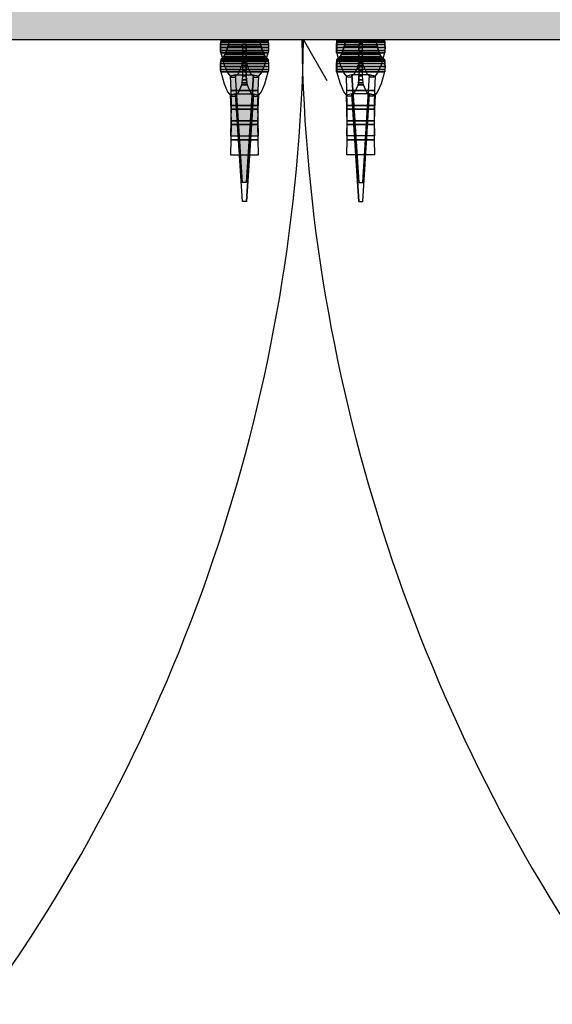
# Model space of a CAD drawing. Units: millimetres. Extents: x -110 to 108, y 185 to 434.
# Drawn here: x -62 to -62, y 321 to 321 of the extents above; entities that cross this region are included whole.
import ezdxf

# ---------------------------------------------------------------- set-up
doc = ezdxf.new("R2010")
doc.units = ezdxf.units.MM
doc.header["$LTSCALE"] = 1000
doc.layers.add('CONTORNO', color=3, linetype='Continuous')

# ---------------------------------------------------------------- blocks, each defined once
blk = doc.blocks.new('VS AB 160')
blk.add_hatch(color=253).paths.add_polyline_path([(71.02726, 279.51641), (71.02726, 279.98041), (72.62726, 279.98041), (72.62726, 279.51641)])
at = {"layer": 'CONTORNO'}
for color in [253, 36]:
    blk.add_hatch(color=color, dxfattribs=at).paths.add_polyline_path([(71.41977, 279.51631), (71.41971, 279.51631), (71.40987, 279.51631), (71.40976, 279.51621), (71.40971, 279.51588), (71.40968, 279.51537), (71.40967, 279.51476), (71.40968, 279.51414), (71.4097, 279.5136), (71.40976, 279.5136), (71.41049, 279.51108), (71.41123, 279.50938), (71.41182, 279.50869), (71.41178, 279.50868), (71.41189, 279.5057), (71.41194, 279.50251), (71.41193, 279.49926), (71.41186, 279.49612), (71.41374, 279.49612), (71.41437, 279.48626), (71.41521, 279.48626), (71.41584, 279.49612), (71.41772, 279.49612), (71.41765, 279.49926), (71.41764, 279.50251), (71.41769, 279.5057), (71.41781, 279.50868), (71.41776, 279.50869), (71.41835, 279.50938), (71.4191, 279.51108), (71.41982, 279.5136), (71.41988, 279.5136), (71.41991, 279.51414), (71.41991, 279.51476), (71.4199, 279.51537), (71.41987, 279.51588), (71.41982, 279.51621)])
at = {"color": 3}
blk.add_line((71.43226, 279.50775), (71.42726, 279.51641), dxfattribs=at)
for centre, start, end in [((71.06675, 279.52252), 324.4239, 359.0289), ((71.78739, 279.52252), 180.9711, 215.5761)]:
    blk.add_arc(centre, 0.36057, start, end)
at = {"layer": 'CONTORNO'}
blk.add_lwpolyline([(71.02726, 279.51641), (72.62726, 279.51641), (72.62726, 279.98041), (71.02726, 279.98041)], close=True, dxfattribs=at)
for points in [[(71.40968, 279.51537, -0.02425), (71.40967, 279.51476, -0.0244), (71.41991, 279.51476, -0.0244), (71.4199, 279.51537, -0.02425)], [(71.40971, 279.51588, -0.02388), (71.40968, 279.51537, -0.02425), (71.4199, 279.51537, -0.02425), (71.41987, 279.51588, -0.02388)], [(71.40976, 279.51621, -0.02335), (71.40971, 279.51588, -0.02388), (71.41987, 279.51588, -0.02388), (71.41982, 279.51621, -0.02335)], [(71.40987, 279.51631, -0.02274), (71.40976, 279.51621, -0.02335), (71.41982, 279.51621, -0.02335), (71.41977, 279.51631, -0.02273)], [(71.41128, 279.51495, -0.00661), (71.41155, 279.516, -0.00351), (71.41803, 279.516, -0.00351), (71.4183, 279.51495, -0.00662)], [(71.41441, 279.51469, 0.02916), (71.41437, 279.51556, 0.02871), (71.41521, 279.51556, 0.02871), (71.41517, 279.51469, 0.02915)], [(71.44445, 279.51537, -0.02425), (71.44447, 279.51476, -0.0244), (71.43422, 279.51476, -0.0244), (71.43423, 279.51537, -0.02425)], [(71.44442, 279.51588, -0.02388), (71.44445, 279.51537, -0.02425), (71.43423, 279.51537, -0.02425), (71.43426, 279.51588, -0.02388)], [(71.44437, 279.51621, -0.02335), (71.44442, 279.51588, -0.02388), (71.43426, 279.51588, -0.02388), (71.43431, 279.51621, -0.02335)], [(71.44426, 279.51631, -0.02274), (71.44437, 279.51621, -0.02335), (71.43431, 279.51621, -0.02335), (71.43436, 279.51631, -0.02273)], [(71.44285, 279.51495, -0.00661), (71.44258, 279.516, -0.00351), (71.43611, 279.516, -0.00351), (71.43583, 279.51495, -0.00662)], [(71.43972, 279.51469, 0.02916), (71.43976, 279.51556, 0.02871), (71.43893, 279.51556, 0.02871), (71.43896, 279.51469, 0.02915)], [(71.40967, 279.51476, -0.0244), (71.40968, 279.51414, -0.0243), (71.41991, 279.51414, -0.0243), (71.41991, 279.51476, -0.0244)], [(71.40968, 279.51414, -0.0243), (71.4097, 279.5136, -0.02398), (71.41988, 279.5136, -0.02398), (71.41991, 279.51414, -0.0243)], [(71.41044, 279.51284, -0.01621), (71.41073, 279.51337, -0.01297), (71.41886, 279.51337, -0.01297), (71.41914, 279.51284, -0.01621)], [(71.41073, 279.51337, -0.01297), (71.41101, 279.51408, -0.00977), (71.41858, 279.51408, -0.00977), (71.41886, 279.51337, -0.01297)], [(71.41101, 279.51408, -0.00977), (71.41128, 279.51495, -0.00661), (71.4183, 279.51495, -0.00662), (71.41858, 279.51408, -0.00977)], [(71.41443, 279.51373, 0.0293), (71.41441, 279.51469, 0.02916), (71.41517, 279.51469, 0.02915), (71.41516, 279.51373, 0.0293)], [(71.41441, 279.51278, 0.02913), (71.41443, 279.51373, 0.0293), (71.41516, 279.51373, 0.0293), (71.41517, 279.51278, 0.02913)], [(71.44447, 279.51476, -0.0244), (71.44446, 279.51414, -0.0243), (71.43423, 279.51414, -0.0243), (71.43422, 279.51476, -0.0244)], [(71.44446, 279.51414, -0.0243), (71.44443, 279.5136, -0.02398), (71.43425, 279.5136, -0.02398), (71.43423, 279.51414, -0.0243)], [(71.44369, 279.51284, -0.01621), (71.44341, 279.51337, -0.01297), (71.43528, 279.51337, -0.01297), (71.435, 279.51284, -0.01621)], [(71.44341, 279.51337, -0.01297), (71.44313, 279.51408, -0.00977), (71.43556, 279.51408, -0.00977), (71.43528, 279.51337, -0.01297)], [(71.44313, 279.51408, -0.00977), (71.44285, 279.51495, -0.00661), (71.43583, 279.51495, -0.00662), (71.43556, 279.51408, -0.00977)], [(71.43971, 279.51373, 0.0293), (71.43972, 279.51469, 0.02916), (71.43896, 279.51469, 0.02915), (71.43898, 279.51373, 0.0293)], [(71.43972, 279.51278, 0.02913), (71.43971, 279.51373, 0.0293), (71.43898, 279.51373, 0.0293), (71.43896, 279.51278, 0.02913)], [(71.40968, 279.51137, -0.02425), (71.40967, 279.51076, -0.0244), (71.41991, 279.51076, -0.0244), (71.4199, 279.51137, -0.02425)], [(71.40971, 279.51188, -0.02388), (71.40968, 279.51137, -0.02425), (71.4199, 279.51137, -0.02425), (71.41987, 279.51188, -0.02388)], [(71.40976, 279.51221, -0.02335), (71.40971, 279.51188, -0.02388), (71.41987, 279.51188, -0.02388), (71.41982, 279.51221, -0.02335)], [(71.40987, 279.51231, -0.02274), (71.40976, 279.51221, -0.02335), (71.41982, 279.51221, -0.02335), (71.41977, 279.51231, -0.02273)], [(71.40987, 279.51231, -0.02274), (71.41016, 279.51249, -0.01946), (71.41942, 279.51249, -0.01947), (71.41971, 279.51231, -0.02274)], [(71.41016, 279.51249, -0.01946), (71.41044, 279.51284, -0.01621), (71.41914, 279.51284, -0.01621), (71.41942, 279.51249, -0.01947)], [(71.41423, 279.51087, 0.02707), (71.41431, 279.51127, 0.02796), (71.41527, 279.51127, 0.02795), (71.41535, 279.51087, 0.02707)], [(71.41431, 279.51127, 0.02796), (71.41437, 279.51193, 0.02867), (71.41521, 279.51193, 0.02867), (71.41527, 279.51127, 0.02795)], [(71.41437, 279.51193, 0.02867), (71.41441, 279.51278, 0.02913), (71.41517, 279.51278, 0.02913), (71.41521, 279.51193, 0.02867)], [(71.41441, 279.51069, 0.02916), (71.41437, 279.51156, 0.02871), (71.41521, 279.51156, 0.02871), (71.41517, 279.51069, 0.02915)], [(71.44445, 279.51137, -0.02425), (71.44447, 279.51076, -0.0244), (71.43422, 279.51076, -0.0244), (71.43423, 279.51137, -0.02425)], [(71.44442, 279.51188, -0.02388), (71.44445, 279.51137, -0.02425), (71.43423, 279.51137, -0.02425), (71.43426, 279.51188, -0.02388)], [(71.44437, 279.51221, -0.02335), (71.44442, 279.51188, -0.02388), (71.43426, 279.51188, -0.02388), (71.43431, 279.51221, -0.02335)], [(71.44426, 279.51231, -0.02274), (71.44437, 279.51221, -0.02335), (71.43431, 279.51221, -0.02335), (71.43436, 279.51231, -0.02273)], [(71.44426, 279.51231, -0.02274), (71.44397, 279.51249, -0.01946), (71.43471, 279.51249, -0.01947), (71.43442, 279.51231, -0.02274)], [(71.44397, 279.51249, -0.01946), (71.44369, 279.51284, -0.01621), (71.435, 279.51284, -0.01621), (71.43471, 279.51249, -0.01947)], [(71.4399, 279.51087, 0.02707), (71.43983, 279.51127, 0.02796), (71.43886, 279.51127, 0.02795), (71.43878, 279.51087, 0.02707)], [(71.43983, 279.51127, 0.02796), (71.43976, 279.51193, 0.02867), (71.43892, 279.51193, 0.02867), (71.43886, 279.51127, 0.02795)], [(71.43976, 279.51193, 0.02867), (71.43972, 279.51278, 0.02913), (71.43896, 279.51278, 0.02913), (71.43892, 279.51193, 0.02867)], [(71.43972, 279.51069, 0.02916), (71.43976, 279.51156, 0.02871), (71.43893, 279.51156, 0.02871), (71.43896, 279.51069, 0.02915)], [(71.40967, 279.51076, -0.0244), (71.40968, 279.51014, -0.0243), (71.41991, 279.51014, -0.0243), (71.41991, 279.51076, -0.0244)], [(71.40968, 279.51014, -0.0243), (71.4097, 279.5096, -0.02398), (71.41988, 279.5096, -0.02398), (71.41991, 279.51014, -0.0243)], [(71.41291, 279.50895, 0.01198), (71.41667, 279.50895, 0.01198), (71.41521, 279.48626, 0.02871), (71.41437, 279.48626, 0.02871)], [(71.41443, 279.50973, 0.0293), (71.41441, 279.51069, 0.02916), (71.41517, 279.51069, 0.02915), (71.41516, 279.50973, 0.0293)], [(71.41441, 279.50878, 0.02913), (71.41443, 279.50973, 0.0293), (71.41516, 279.50973, 0.0293), (71.41517, 279.50878, 0.02913)], [(71.44447, 279.51076, -0.0244), (71.44446, 279.51014, -0.0243), (71.43423, 279.51014, -0.0243), (71.43422, 279.51076, -0.0244)], [(71.44446, 279.51014, -0.0243), (71.44443, 279.5096, -0.02398), (71.43425, 279.5096, -0.02398), (71.43423, 279.51014, -0.0243)], [(71.44122, 279.50895, 0.01198), (71.43746, 279.50895, 0.01198), (71.43893, 279.48626, 0.02871), (71.43976, 279.48626, 0.02871)], [(71.43971, 279.50973, 0.0293), (71.43972, 279.51069, 0.02916), (71.43896, 279.51069, 0.02915), (71.43898, 279.50973, 0.0293)], [(71.43972, 279.50878, 0.02913), (71.43971, 279.50973, 0.0293), (71.43898, 279.50973, 0.0293), (71.43896, 279.50878, 0.02913)], [(71.41423, 279.50687, 0.02707), (71.41431, 279.50727, 0.02796), (71.41527, 279.50727, 0.02795), (71.41535, 279.50687, 0.02707)], [(71.41431, 279.50727, 0.02796), (71.41437, 279.50793, 0.02867), (71.41521, 279.50793, 0.02867), (71.41527, 279.50727, 0.02795)], [(71.41437, 279.50793, 0.02867), (71.41441, 279.50878, 0.02913), (71.41517, 279.50878, 0.02913), (71.41521, 279.50793, 0.02867)], [(71.4399, 279.50687, 0.02707), (71.43983, 279.50727, 0.02796), (71.43886, 279.50727, 0.02795), (71.43878, 279.50687, 0.02707)], [(71.43983, 279.50727, 0.02796), (71.43976, 279.50793, 0.02867), (71.43892, 279.50793, 0.02867), (71.43886, 279.50727, 0.02795)], [(71.43976, 279.50793, 0.02867), (71.43972, 279.50878, 0.02913), (71.43896, 279.50878, 0.02913), (71.43892, 279.50793, 0.02867)], [(71.41189, 279.5057, 0.00029), (71.41194, 279.50251, 0.0009), (71.41764, 279.50251, 0.00089), (71.41769, 279.5057, 0.00029)], [(71.41291, 279.50495, 0.01198), (71.41667, 279.50495, 0.01198), (71.41521, 279.48226, 0.02871), (71.41437, 279.48226, 0.02871)], [(71.44225, 279.5057, 0.00029), (71.44219, 279.50251, 0.0009), (71.43649, 279.50251, 0.00089), (71.43644, 279.5057, 0.00029)], [(71.44122, 279.50495, 0.01198), (71.43746, 279.50495, 0.01198), (71.43893, 279.48226, 0.02871), (71.43976, 279.48226, 0.02871)], [(71.41189, 279.5017, 0.00029), (71.41194, 279.49851, 0.0009), (71.41764, 279.49851, 0.00089), (71.41769, 279.5017, 0.00029)], [(71.41194, 279.50251, 0.0009), (71.41193, 279.49926, 0.0008), (71.41765, 279.49926, 0.0008), (71.41764, 279.50251, 0.00089)], [(71.44225, 279.5017, 0.00029), (71.44219, 279.49851, 0.0009), (71.43649, 279.49851, 0.00089), (71.43644, 279.5017, 0.00029)], [(71.44219, 279.50251, 0.0009), (71.4422, 279.49926, 0.0008), (71.43648, 279.49926, 0.0008), (71.43649, 279.50251, 0.00089)], [(71.41193, 279.49926, 0.0008), (71.41186, 279.49612, 0), (71.41772, 279.49612, 0), (71.41765, 279.49926, 0.0008)], [(71.41194, 279.49851, 0.0009), (71.41193, 279.49526, 0.0008), (71.41765, 279.49526, 0.0008), (71.41764, 279.49851, 0.00089)], [(71.4422, 279.49926, 0.0008), (71.44227, 279.49612, 0), (71.43641, 279.49612, 0), (71.43648, 279.49926, 0.0008)], [(71.44219, 279.49851, 0.0009), (71.4422, 279.49526, 0.0008), (71.43648, 279.49526, 0.0008), (71.43649, 279.49851, 0.00089)], [(71.41193, 279.49526, 0.0008), (71.41186, 279.49212, 0), (71.41772, 279.49212, 0), (71.41765, 279.49526, 0.0008)], [(71.4422, 279.49526, 0.0008), (71.44227, 279.49212, 0), (71.43641, 279.49212, 0), (71.43648, 279.49526, 0.0008)]]:
    blk.add_3dface(points, dxfattribs=at)
for points, invisible_edges in [([(71.40974, 279.51537, -0.02426), (71.40973, 279.51476, -0.0244), (71.4098, 279.5145, -0.02357), (71.40982, 279.51496, -0.02336)], 14), ([(71.40977, 279.51588, -0.02389), (71.40974, 279.51537, -0.02426), (71.40982, 279.51496, -0.02336), (71.40984, 279.51541, -0.02315)], 14), ([(71.40982, 279.51621, -0.02335), (71.40977, 279.51588, -0.02389), (71.40984, 279.51541, -0.02315), (71.40985, 279.51586, -0.02294)], 14), ([(71.40987, 279.51631, -0.02274), (71.40982, 279.51621, -0.02335), (71.40985, 279.51586, -0.02294), (71.40987, 279.51631, -0.02274)], 6), ([(71.41155, 279.516, -0.00351), (71.41128, 279.51495, -0.00661), (71.41349, 279.50525, 0.01859), (71.41423, 279.50687, 0.02707)], 10), ([(71.41437, 279.51556, 0.02871), (71.41435, 279.51478, 0.02844), (71.41441, 279.51469, 0.02916), (71.41437, 279.51556, 0.02871)], 3), ([(71.41521, 279.51556, 0.02871), (71.41523, 279.51478, 0.02844), (71.41517, 279.51469, 0.02915), (71.41521, 279.51556, 0.02871)], 3), ([(71.4183, 279.51495, -0.00662), (71.41803, 279.516, -0.00351), (71.41535, 279.50687, 0.02707), (71.41609, 279.50525, 0.01859)], 10), ([(71.41971, 279.51631, -0.02274), (71.41976, 279.51621, -0.02336), (71.41973, 279.51586, -0.02295), (71.41971, 279.51631, -0.02274)], 6), ([(71.41976, 279.51621, -0.02336), (71.41981, 279.51588, -0.02389), (71.41975, 279.51541, -0.02315), (71.41973, 279.51586, -0.02295)], 14), ([(71.41981, 279.51588, -0.02389), (71.41984, 279.51537, -0.02426), (71.41976, 279.51496, -0.02336), (71.41975, 279.51541, -0.02315)], 14), ([(71.41984, 279.51537, -0.02426), (71.41985, 279.51476, -0.0244), (71.41978, 279.5145, -0.02357), (71.41976, 279.51496, -0.02336)], 14), ([(71.43429, 279.51537, -0.02426), (71.43428, 279.51476, -0.0244), (71.43435, 279.5145, -0.02357), (71.43437, 279.51496, -0.02336)], 14), ([(71.43432, 279.51588, -0.02389), (71.43429, 279.51537, -0.02426), (71.43437, 279.51496, -0.02336), (71.43439, 279.51541, -0.02315)], 14), ([(71.43437, 279.51621, -0.02336), (71.43432, 279.51588, -0.02389), (71.43439, 279.51541, -0.02315), (71.43441, 279.51586, -0.02295)], 14), ([(71.43442, 279.51631, -0.02274), (71.43437, 279.51621, -0.02336), (71.43441, 279.51586, -0.02295), (71.43442, 279.51631, -0.02274)], 6), ([(71.43583, 279.51495, -0.00662), (71.43611, 279.516, -0.00351), (71.43878, 279.50687, 0.02707), (71.43804, 279.50525, 0.01859)], 10), ([(71.43893, 279.51556, 0.02871), (71.4389, 279.51478, 0.02844), (71.43896, 279.51469, 0.02915), (71.43893, 279.51556, 0.02871)], 3), ([(71.43976, 279.51556, 0.02871), (71.43978, 279.51478, 0.02844), (71.43972, 279.51469, 0.02916), (71.43976, 279.51556, 0.02871)], 3), ([(71.44258, 279.516, -0.00351), (71.44285, 279.51495, -0.00661), (71.44065, 279.50525, 0.01859), (71.4399, 279.50687, 0.02707)], 10), ([(71.44426, 279.51631, -0.02274), (71.44431, 279.51621, -0.02335), (71.44428, 279.51586, -0.02294), (71.44426, 279.51631, -0.02274)], 6), ([(71.44431, 279.51621, -0.02335), (71.44436, 279.51588, -0.02389), (71.4443, 279.51541, -0.02315), (71.44428, 279.51586, -0.02294)], 14), ([(71.44436, 279.51588, -0.02389), (71.44439, 279.51537, -0.02426), (71.44432, 279.51496, -0.02336), (71.4443, 279.51541, -0.02315)], 14), ([(71.44439, 279.51537, -0.02426), (71.44441, 279.51476, -0.0244), (71.44433, 279.5145, -0.02357), (71.44432, 279.51496, -0.02336)], 14), ([(71.40973, 279.51476, -0.0244), (71.40974, 279.51414, -0.02431), (71.40978, 279.51405, -0.02378), (71.4098, 279.5145, -0.02357)], 14), ([(71.40974, 279.51414, -0.02431), (71.40976, 279.5136, -0.02398), (71.40976, 279.5136, -0.02398), (71.40978, 279.51405, -0.02378)], 12), ([(71.40976, 279.5136, -0.02398), (71.41049, 279.51108, -0.01572), (71.4191, 279.51108, -0.01572), (71.41982, 279.5136, -0.02399)], 2), ([(71.41073, 279.51337, -0.01297), (71.41044, 279.51284, -0.01621), (71.41123, 279.50538, -0.00725), (71.41198, 279.5045, 0.00135)], 10), ([(71.41101, 279.51408, -0.00977), (71.41073, 279.51337, -0.01297), (71.41198, 279.5045, 0.00135), (71.41274, 279.50446, 0.00999)], 10), ([(71.41128, 279.51495, -0.00661), (71.41101, 279.51408, -0.00977), (71.41274, 279.50446, 0.00999), (71.41349, 279.50525, 0.01859)], 10), ([(71.4143, 279.51321, 0.02789), (71.41428, 279.51243, 0.02762), (71.41437, 279.51193, 0.02867), (71.41441, 279.51278, 0.02913)], 11), ([(71.41433, 279.514, 0.02817), (71.4143, 279.51321, 0.02789), (71.41441, 279.51278, 0.02913), (71.41443, 279.51373, 0.0293)], 11), ([(71.41435, 279.51478, 0.02844), (71.41433, 279.514, 0.02817), (71.41443, 279.51373, 0.0293), (71.41441, 279.51469, 0.02916)], 11), ([(71.41523, 279.51478, 0.02844), (71.41526, 279.514, 0.02817), (71.41516, 279.51373, 0.0293), (71.41517, 279.51469, 0.02915)], 11), ([(71.41526, 279.514, 0.02817), (71.41528, 279.51321, 0.02789), (71.41517, 279.51278, 0.02913), (71.41516, 279.51373, 0.0293)], 11), ([(71.41528, 279.51321, 0.02789), (71.4153, 279.51243, 0.02762), (71.41521, 279.51193, 0.02867), (71.41517, 279.51278, 0.02913)], 11), ([(71.41858, 279.51408, -0.00977), (71.4183, 279.51495, -0.00662), (71.41609, 279.50525, 0.01859), (71.41685, 279.50446, 0.00998)], 10), ([(71.41886, 279.51337, -0.01297), (71.41858, 279.51408, -0.00977), (71.41685, 279.50446, 0.00998), (71.4176, 279.5045, 0.00134)], 10), ([(71.41914, 279.51284, -0.01621), (71.41886, 279.51337, -0.01297), (71.4176, 279.5045, 0.00134), (71.41835, 279.50538, -0.00725)], 10), ([(71.41985, 279.51476, -0.0244), (71.41985, 279.51414, -0.02431), (71.4198, 279.51405, -0.02378), (71.41978, 279.5145, -0.02357)], 14), ([(71.41985, 279.51414, -0.02431), (71.41982, 279.5136, -0.02399), (71.41982, 279.5136, -0.02399), (71.4198, 279.51405, -0.02378)], 12), ([(71.43428, 279.51476, -0.0244), (71.43429, 279.51414, -0.02431), (71.43433, 279.51405, -0.02378), (71.43435, 279.5145, -0.02357)], 14), ([(71.43429, 279.51414, -0.02431), (71.43431, 279.5136, -0.02399), (71.43431, 279.5136, -0.02399), (71.43433, 279.51405, -0.02378)], 12), ([(71.44437, 279.5136, -0.02398), (71.44365, 279.51108, -0.01572), (71.43504, 279.51108, -0.01572), (71.43431, 279.5136, -0.02399)], 2), ([(71.435, 279.51284, -0.01621), (71.43528, 279.51337, -0.01297), (71.43653, 279.5045, 0.00134), (71.43578, 279.50538, -0.00725)], 10), ([(71.43528, 279.51337, -0.01297), (71.43556, 279.51408, -0.00977), (71.43729, 279.50446, 0.00998), (71.43653, 279.5045, 0.00134)], 10), ([(71.43556, 279.51408, -0.00977), (71.43583, 279.51495, -0.00662), (71.43804, 279.50525, 0.01859), (71.43729, 279.50446, 0.00998)], 10), ([(71.43885, 279.51321, 0.02789), (71.43883, 279.51243, 0.02762), (71.43892, 279.51193, 0.02867), (71.43896, 279.51278, 0.02913)], 11), ([(71.43888, 279.514, 0.02817), (71.43885, 279.51321, 0.02789), (71.43896, 279.51278, 0.02913), (71.43898, 279.51373, 0.0293)], 11), ([(71.4389, 279.51478, 0.02844), (71.43888, 279.514, 0.02817), (71.43898, 279.51373, 0.0293), (71.43896, 279.51469, 0.02915)], 11), ([(71.43978, 279.51478, 0.02844), (71.43981, 279.514, 0.02817), (71.43971, 279.51373, 0.0293), (71.43972, 279.51469, 0.02916)], 11), ([(71.43981, 279.514, 0.02817), (71.43983, 279.51321, 0.02789), (71.43972, 279.51278, 0.02913), (71.43971, 279.51373, 0.0293)], 11), ([(71.43983, 279.51321, 0.02789), (71.43985, 279.51243, 0.02762), (71.43976, 279.51193, 0.02867), (71.43972, 279.51278, 0.02913)], 11), ([(71.44285, 279.51495, -0.00661), (71.44313, 279.51408, -0.00977), (71.4414, 279.50446, 0.00999), (71.44065, 279.50525, 0.01859)], 10), ([(71.44313, 279.51408, -0.00977), (71.44341, 279.51337, -0.01297), (71.44215, 279.5045, 0.00135), (71.4414, 279.50446, 0.00999)], 10), ([(71.44341, 279.51337, -0.01297), (71.44369, 279.51284, -0.01621), (71.44291, 279.50538, -0.00725), (71.44215, 279.5045, 0.00135)], 10), ([(71.44441, 279.51476, -0.0244), (71.4444, 279.51414, -0.02431), (71.44435, 279.51405, -0.02378), (71.44433, 279.5145, -0.02357)], 14), ([(71.4444, 279.51414, -0.02431), (71.44437, 279.5136, -0.02398), (71.44437, 279.5136, -0.02398), (71.44435, 279.51405, -0.02378)], 12), ([(71.40974, 279.51137, -0.02426), (71.40973, 279.51076, -0.0244), (71.4098, 279.5105, -0.02357), (71.40982, 279.51096, -0.02336)], 14), ([(71.40977, 279.51188, -0.02389), (71.40974, 279.51137, -0.02426), (71.40982, 279.51096, -0.02336), (71.40984, 279.51141, -0.02315)], 14), ([(71.41016, 279.51249, -0.01946), (71.40987, 279.51231, -0.02274), (71.40976, 279.5096, -0.02398), (71.41049, 279.50708, -0.01572)], 10), ([(71.40982, 279.51221, -0.02335), (71.40977, 279.51188, -0.02389), (71.40984, 279.51141, -0.02315), (71.40985, 279.51186, -0.02294)], 14), ([(71.40987, 279.51231, -0.02274), (71.40982, 279.51221, -0.02335), (71.40985, 279.51186, -0.02294), (71.40987, 279.51231, -0.02274)], 6), ([(71.41044, 279.51284, -0.01621), (71.41016, 279.51249, -0.01946), (71.41049, 279.50708, -0.01572), (71.41123, 279.50538, -0.00725)], 10), ([(71.41049, 279.51108, -0.01572), (71.41123, 279.50938, -0.00725), (71.41835, 279.50938, -0.00725), (71.4191, 279.51108, -0.01572)], 10), ([(71.41425, 279.51165, 0.02735), (71.41423, 279.51087, 0.02707), (71.41423, 279.51087, 0.02707), (71.41431, 279.51127, 0.02796)], 9), ([(71.41428, 279.51243, 0.02762), (71.41425, 279.51165, 0.02735), (71.41431, 279.51127, 0.02796), (71.41437, 279.51193, 0.02867)], 11), ([(71.41437, 279.51156, 0.02871), (71.41435, 279.51078, 0.02844), (71.41441, 279.51069, 0.02916), (71.41437, 279.51156, 0.02871)], 3), ([(71.41521, 279.51156, 0.02871), (71.41523, 279.51078, 0.02844), (71.41517, 279.51069, 0.02915), (71.41521, 279.51156, 0.02871)], 3), ([(71.4153, 279.51243, 0.02762), (71.41533, 279.51165, 0.02735), (71.41527, 279.51127, 0.02795), (71.41521, 279.51193, 0.02867)], 11), ([(71.41533, 279.51165, 0.02735), (71.41535, 279.51087, 0.02707), (71.41535, 279.51087, 0.02707), (71.41527, 279.51127, 0.02795)], 9), ([(71.41942, 279.51249, -0.01947), (71.41914, 279.51284, -0.01621), (71.41835, 279.50538, -0.00725), (71.4191, 279.50708, -0.01572)], 10), ([(71.41971, 279.51231, -0.02274), (71.41942, 279.51249, -0.01947), (71.4191, 279.50708, -0.01572), (71.41982, 279.5096, -0.02399)], 10), ([(71.41971, 279.51231, -0.02274), (71.41976, 279.51221, -0.02336), (71.41973, 279.51186, -0.02295), (71.41971, 279.51231, -0.02274)], 6), ([(71.41976, 279.51221, -0.02336), (71.41981, 279.51188, -0.02389), (71.41975, 279.51141, -0.02315), (71.41973, 279.51186, -0.02295)], 14), ([(71.41981, 279.51188, -0.02389), (71.41984, 279.51137, -0.02426), (71.41976, 279.51096, -0.02336), (71.41975, 279.51141, -0.02315)], 14), ([(71.41984, 279.51137, -0.02426), (71.41985, 279.51076, -0.0244), (71.41978, 279.5105, -0.02357), (71.41976, 279.51096, -0.02336)], 14), ([(71.43429, 279.51137, -0.02426), (71.43428, 279.51076, -0.0244), (71.43435, 279.5105, -0.02357), (71.43437, 279.51096, -0.02336)], 14), ([(71.43432, 279.51188, -0.02389), (71.43429, 279.51137, -0.02426), (71.43437, 279.51096, -0.02336), (71.43439, 279.51141, -0.02315)], 14), ([(71.43442, 279.51231, -0.02274), (71.43471, 279.51249, -0.01947), (71.43504, 279.50708, -0.01572), (71.43431, 279.5096, -0.02399)], 10), ([(71.43437, 279.51221, -0.02336), (71.43432, 279.51188, -0.02389), (71.43439, 279.51141, -0.02315), (71.43441, 279.51186, -0.02295)], 14), ([(71.43442, 279.51231, -0.02274), (71.43437, 279.51221, -0.02336), (71.43441, 279.51186, -0.02295), (71.43442, 279.51231, -0.02274)], 6), ([(71.43471, 279.51249, -0.01947), (71.435, 279.51284, -0.01621), (71.43578, 279.50538, -0.00725), (71.43504, 279.50708, -0.01572)], 10), ([(71.44365, 279.51108, -0.01572), (71.44291, 279.50938, -0.00725), (71.43578, 279.50938, -0.00725), (71.43504, 279.51108, -0.01572)], 10), ([(71.43881, 279.51165, 0.02735), (71.43878, 279.51087, 0.02707), (71.43878, 279.51087, 0.02707), (71.43886, 279.51127, 0.02795)], 9), ([(71.43883, 279.51243, 0.02762), (71.43881, 279.51165, 0.02735), (71.43886, 279.51127, 0.02795), (71.43892, 279.51193, 0.02867)], 11), ([(71.43893, 279.51156, 0.02871), (71.4389, 279.51078, 0.02844), (71.43896, 279.51069, 0.02915), (71.43893, 279.51156, 0.02871)], 3), ([(71.43976, 279.51156, 0.02871), (71.43978, 279.51078, 0.02844), (71.43972, 279.51069, 0.02916), (71.43976, 279.51156, 0.02871)], 3), ([(71.43985, 279.51243, 0.02762), (71.43988, 279.51165, 0.02735), (71.43983, 279.51127, 0.02796), (71.43976, 279.51193, 0.02867)], 11), ([(71.43988, 279.51165, 0.02735), (71.4399, 279.51087, 0.02707), (71.4399, 279.51087, 0.02707), (71.43983, 279.51127, 0.02796)], 9), ([(71.44369, 279.51284, -0.01621), (71.44397, 279.51249, -0.01946), (71.44365, 279.50708, -0.01572), (71.44291, 279.50538, -0.00725)], 10), ([(71.44397, 279.51249, -0.01946), (71.44426, 279.51231, -0.02274), (71.44437, 279.5096, -0.02398), (71.44365, 279.50708, -0.01572)], 10), ([(71.44426, 279.51231, -0.02274), (71.44431, 279.51221, -0.02335), (71.44428, 279.51186, -0.02294), (71.44426, 279.51231, -0.02274)], 6), ([(71.44431, 279.51221, -0.02335), (71.44436, 279.51188, -0.02389), (71.4443, 279.51141, -0.02315), (71.44428, 279.51186, -0.02294)], 14), ([(71.44436, 279.51188, -0.02389), (71.44439, 279.51137, -0.02426), (71.44432, 279.51096, -0.02336), (71.4443, 279.51141, -0.02315)], 14), ([(71.44439, 279.51137, -0.02426), (71.44441, 279.51076, -0.0244), (71.44433, 279.5105, -0.02357), (71.44432, 279.51096, -0.02336)], 14), ([(71.40973, 279.51076, -0.0244), (71.40974, 279.51014, -0.02431), (71.40978, 279.51005, -0.02378), (71.4098, 279.5105, -0.02357)], 14), ([(71.40974, 279.51014, -0.02431), (71.40976, 279.5096, -0.02398), (71.40976, 279.5096, -0.02398), (71.40978, 279.51005, -0.02378)], 12), ([(71.40976, 279.5096, -0.02398), (71.41049, 279.50708, -0.01572), (71.4191, 279.50708, -0.01572), (71.41982, 279.5096, -0.02399)], 2), ([(71.41123, 279.50938, -0.00725), (71.41198, 279.5085, 0.00135), (71.4176, 279.5085, 0.00134), (71.41835, 279.50938, -0.00725)], 10), ([(71.41178, 279.50868, -0.00099), (71.41423, 279.48158, 0.02707), (71.41437, 279.48626, 0.02871), (71.41291, 279.50895, 0.01198)], 3), ([(71.41291, 279.50895, 0.01198), (71.41667, 279.50895, 0.01198), (71.41781, 279.50868, -0.00099), (71.41178, 279.50868, -0.00099)], 4), ([(71.41274, 279.50846, 0.00999), (71.41349, 279.50925, 0.01859), (71.41609, 279.50925, 0.01859), (71.41685, 279.50846, 0.00998)], 10), ([(71.41349, 279.50925, 0.01859), (71.41423, 279.51087, 0.02707), (71.41535, 279.51087, 0.02707), (71.41609, 279.50925, 0.01859)], 8), ([(71.4143, 279.50921, 0.02789), (71.41428, 279.50843, 0.02762), (71.41437, 279.50793, 0.02867), (71.41441, 279.50878, 0.02913)], 11), ([(71.41433, 279.51, 0.02817), (71.4143, 279.50921, 0.02789), (71.41441, 279.50878, 0.02913), (71.41443, 279.50973, 0.0293)], 11), ([(71.41435, 279.51078, 0.02844), (71.41433, 279.51, 0.02817), (71.41443, 279.50973, 0.0293), (71.41441, 279.51069, 0.02916)], 11), ([(71.41523, 279.51078, 0.02844), (71.41526, 279.51, 0.02817), (71.41516, 279.50973, 0.0293), (71.41517, 279.51069, 0.02915)], 11), ([(71.41526, 279.51, 0.02817), (71.41528, 279.50921, 0.02789), (71.41517, 279.50878, 0.02913), (71.41516, 279.50973, 0.0293)], 11), ([(71.41528, 279.50921, 0.02789), (71.4153, 279.50843, 0.02762), (71.41521, 279.50793, 0.02867), (71.41517, 279.50878, 0.02913)], 11), ([(71.41781, 279.50868, -0.00099), (71.41535, 279.48158, 0.02707), (71.41521, 279.48626, 0.02871), (71.41667, 279.50895, 0.01198)], 3), ([(71.41985, 279.51076, -0.0244), (71.41985, 279.51014, -0.02431), (71.4198, 279.51005, -0.02378), (71.41978, 279.5105, -0.02357)], 14), ([(71.41985, 279.51014, -0.02431), (71.41982, 279.5096, -0.02399), (71.41982, 279.5096, -0.02399), (71.4198, 279.51005, -0.02378)], 12), ([(71.43428, 279.51076, -0.0244), (71.43429, 279.51014, -0.02431), (71.43433, 279.51005, -0.02378), (71.43435, 279.5105, -0.02357)], 14), ([(71.43429, 279.51014, -0.02431), (71.43431, 279.5096, -0.02399), (71.43431, 279.5096, -0.02399), (71.43433, 279.51005, -0.02378)], 12), ([(71.44437, 279.5096, -0.02398), (71.44365, 279.50708, -0.01572), (71.43504, 279.50708, -0.01572), (71.43431, 279.5096, -0.02399)], 2), ([(71.44291, 279.50938, -0.00725), (71.44215, 279.5085, 0.00135), (71.43653, 279.5085, 0.00134), (71.43578, 279.50938, -0.00725)], 10), ([(71.44122, 279.50895, 0.01198), (71.43746, 279.50895, 0.01198), (71.43633, 279.50868, -0.00099), (71.44236, 279.50868, -0.00099)], 4), ([(71.43633, 279.50868, -0.00099), (71.43878, 279.48158, 0.02707), (71.43893, 279.48626, 0.02871), (71.43746, 279.50895, 0.01198)], 3), ([(71.4414, 279.50846, 0.00999), (71.44065, 279.50925, 0.01859), (71.43804, 279.50925, 0.01859), (71.43729, 279.50846, 0.00998)], 10), ([(71.44065, 279.50925, 0.01859), (71.4399, 279.51087, 0.02707), (71.43878, 279.51087, 0.02707), (71.43804, 279.50925, 0.01859)], 8), ([(71.43885, 279.50921, 0.02789), (71.43883, 279.50843, 0.02762), (71.43892, 279.50793, 0.02867), (71.43896, 279.50878, 0.02913)], 11), ([(71.43888, 279.51, 0.02817), (71.43885, 279.50921, 0.02789), (71.43896, 279.50878, 0.02913), (71.43898, 279.50973, 0.0293)], 11), ([(71.4389, 279.51078, 0.02844), (71.43888, 279.51, 0.02817), (71.43898, 279.50973, 0.0293), (71.43896, 279.51069, 0.02915)], 11), ([(71.43978, 279.51078, 0.02844), (71.43981, 279.51, 0.02817), (71.43971, 279.50973, 0.0293), (71.43972, 279.51069, 0.02916)], 11), ([(71.43981, 279.51, 0.02817), (71.43983, 279.50921, 0.02789), (71.43972, 279.50878, 0.02913), (71.43971, 279.50973, 0.0293)], 11), ([(71.43983, 279.50921, 0.02789), (71.43985, 279.50843, 0.02762), (71.43976, 279.50793, 0.02867), (71.43972, 279.50878, 0.02913)], 11), ([(71.44236, 279.50868, -0.00099), (71.4399, 279.48158, 0.02707), (71.43976, 279.48626, 0.02871), (71.44122, 279.50895, 0.01198)], 3), ([(71.44441, 279.51076, -0.0244), (71.4444, 279.51014, -0.02431), (71.44435, 279.51005, -0.02378), (71.44433, 279.5105, -0.02357)], 14), ([(71.4444, 279.51014, -0.02431), (71.44437, 279.5096, -0.02398), (71.44437, 279.5096, -0.02398), (71.44435, 279.51005, -0.02378)], 12), ([(71.41049, 279.50708, -0.01572), (71.41123, 279.50538, -0.00725), (71.41835, 279.50538, -0.00725), (71.4191, 279.50708, -0.01572)], 10), ([(71.41178, 279.50868, -0.00099), (71.41189, 279.5057, 0.00029), (71.41769, 279.5057, 0.00029), (71.41781, 279.50868, -0.00099)], 8), ([(71.41178, 279.50868, -0.00099), (71.41189, 279.5057, 0.00029), (71.41218, 279.50416, 0.00369), (71.41178, 279.50868, -0.00099)], 6), ([(71.41198, 279.5085, 0.00135), (71.41274, 279.50846, 0.00999), (71.41685, 279.50846, 0.00998), (71.4176, 279.5085, 0.00134)], 10), ([(71.41349, 279.50525, 0.01859), (71.41423, 279.50687, 0.02707), (71.41535, 279.50687, 0.02707), (71.41609, 279.50525, 0.01859)], 8), ([(71.41425, 279.50765, 0.02735), (71.41423, 279.50687, 0.02707), (71.41423, 279.50687, 0.02707), (71.41431, 279.50727, 0.02796)], 9), ([(71.41428, 279.50843, 0.02762), (71.41425, 279.50765, 0.02735), (71.41431, 279.50727, 0.02796), (71.41437, 279.50793, 0.02867)], 11), ([(71.4153, 279.50843, 0.02762), (71.41533, 279.50765, 0.02735), (71.41527, 279.50727, 0.02795), (71.41521, 279.50793, 0.02867)], 11), ([(71.41533, 279.50765, 0.02735), (71.41535, 279.50687, 0.02707), (71.41535, 279.50687, 0.02707), (71.41527, 279.50727, 0.02795)], 9), ([(71.41781, 279.50868, -0.00099), (71.4174, 279.50416, 0.00369), (71.41769, 279.5057, 0.00029), (71.41781, 279.50868, -0.00099)], 3), ([(71.44365, 279.50708, -0.01572), (71.44291, 279.50538, -0.00725), (71.43578, 279.50538, -0.00725), (71.43504, 279.50708, -0.01572)], 10), ([(71.44236, 279.50868, -0.00099), (71.44225, 279.5057, 0.00029), (71.43644, 279.5057, 0.00029), (71.43633, 279.50868, -0.00099)], 8), ([(71.43633, 279.50868, -0.00099), (71.43674, 279.50416, 0.00369), (71.43644, 279.5057, 0.00029), (71.43633, 279.50868, -0.00099)], 3), ([(71.44215, 279.5085, 0.00135), (71.4414, 279.50846, 0.00999), (71.43729, 279.50846, 0.00998), (71.43653, 279.5085, 0.00134)], 10), ([(71.44065, 279.50525, 0.01859), (71.4399, 279.50687, 0.02707), (71.43878, 279.50687, 0.02707), (71.43804, 279.50525, 0.01859)], 8), ([(71.43881, 279.50765, 0.02735), (71.43878, 279.50687, 0.02707), (71.43878, 279.50687, 0.02707), (71.43886, 279.50727, 0.02795)], 9), ([(71.43883, 279.50843, 0.02762), (71.43881, 279.50765, 0.02735), (71.43886, 279.50727, 0.02795), (71.43892, 279.50793, 0.02867)], 11), ([(71.43985, 279.50843, 0.02762), (71.43988, 279.50765, 0.02735), (71.43983, 279.50727, 0.02796), (71.43976, 279.50793, 0.02867)], 11), ([(71.43988, 279.50765, 0.02735), (71.4399, 279.50687, 0.02707), (71.4399, 279.50687, 0.02707), (71.43983, 279.50727, 0.02796)], 9), ([(71.44236, 279.50868, -0.00099), (71.44225, 279.5057, 0.00029), (71.44195, 279.50416, 0.00369), (71.44236, 279.50868, -0.00099)], 6), ([(71.41123, 279.50538, -0.00725), (71.41198, 279.5045, 0.00135), (71.4176, 279.5045, 0.00134), (71.41835, 279.50538, -0.00725)], 10), ([(71.41291, 279.50495, 0.01198), (71.41667, 279.50495, 0.01198), (71.41781, 279.50468, -0.00099), (71.41178, 279.50468, -0.00099)], 4), ([(71.41178, 279.50468, -0.00099), (71.41423, 279.47758, 0.02707), (71.41437, 279.48226, 0.02871), (71.41291, 279.50495, 0.01198)], 3), ([(71.41178, 279.50468, -0.00099), (71.41189, 279.5017, 0.00029), (71.41218, 279.50016, 0.00369), (71.41178, 279.50468, -0.00099)], 6), ([(71.41178, 279.50468, -0.00099), (71.41189, 279.5017, 0.00029), (71.41769, 279.5017, 0.00029), (71.41781, 279.50468, -0.00099)], 8), ([(71.41189, 279.5057, 0.00029), (71.41194, 279.50251, 0.0009), (71.41259, 279.49965, 0.00837), (71.41218, 279.50416, 0.00369)], 14), ([(71.41274, 279.50446, 0.00999), (71.41349, 279.50525, 0.01859), (71.41609, 279.50525, 0.01859), (71.41685, 279.50446, 0.00998)], 10), ([(71.41781, 279.50468, -0.00099), (71.41535, 279.47758, 0.02707), (71.41521, 279.48226, 0.02871), (71.41667, 279.50495, 0.01198)], 3), ([(71.4174, 279.50416, 0.00369), (71.41699, 279.49965, 0.00836), (71.41764, 279.50251, 0.00089), (71.41769, 279.5057, 0.00029)], 11), ([(71.41781, 279.50468, -0.00099), (71.4174, 279.50016, 0.00369), (71.41769, 279.5017, 0.00029), (71.41781, 279.50468, -0.00099)], 3), ([(71.44291, 279.50538, -0.00725), (71.44215, 279.5045, 0.00135), (71.43653, 279.5045, 0.00134), (71.43578, 279.50538, -0.00725)], 10), ([(71.43633, 279.50468, -0.00099), (71.43878, 279.47758, 0.02707), (71.43893, 279.48226, 0.02871), (71.43746, 279.50495, 0.01198)], 3), ([(71.44122, 279.50495, 0.01198), (71.43746, 279.50495, 0.01198), (71.43633, 279.50468, -0.00099), (71.44236, 279.50468, -0.00099)], 4), ([(71.43633, 279.50468, -0.00099), (71.43674, 279.50016, 0.00369), (71.43644, 279.5017, 0.00029), (71.43633, 279.50468, -0.00099)], 3), ([(71.44236, 279.50468, -0.00099), (71.44225, 279.5017, 0.00029), (71.43644, 279.5017, 0.00029), (71.43633, 279.50468, -0.00099)], 8), ([(71.43674, 279.50416, 0.00369), (71.43714, 279.49965, 0.00836), (71.43649, 279.50251, 0.00089), (71.43644, 279.5057, 0.00029)], 11), ([(71.4414, 279.50446, 0.00999), (71.44065, 279.50525, 0.01859), (71.43804, 279.50525, 0.01859), (71.43729, 279.50446, 0.00998)], 10), ([(71.44236, 279.50468, -0.00099), (71.4399, 279.47758, 0.02707), (71.43976, 279.48226, 0.02871), (71.44122, 279.50495, 0.01198)], 3), ([(71.44225, 279.5057, 0.00029), (71.44219, 279.50251, 0.0009), (71.44154, 279.49965, 0.00837), (71.44195, 279.50416, 0.00369)], 14), ([(71.44236, 279.50468, -0.00099), (71.44225, 279.5017, 0.00029), (71.44195, 279.50016, 0.00369), (71.44236, 279.50468, -0.00099)], 6), ([(71.41198, 279.5045, 0.00135), (71.41274, 279.50446, 0.00999), (71.41685, 279.50446, 0.00998), (71.4176, 279.5045, 0.00134)], 10), ([(71.44215, 279.5045, 0.00135), (71.4414, 279.50446, 0.00999), (71.43729, 279.50446, 0.00998), (71.43653, 279.5045, 0.00134)], 10), ([(71.41189, 279.5017, 0.00029), (71.41194, 279.49851, 0.0009), (71.41259, 279.49565, 0.00837), (71.41218, 279.50016, 0.00369)], 14), ([(71.41194, 279.50251, 0.0009), (71.41193, 279.49926, 0.0008), (71.413, 279.49513, 0.01304), (71.41259, 279.49965, 0.00837)], 14), ([(71.41699, 279.49965, 0.00836), (71.41658, 279.49513, 0.01304), (71.41765, 279.49926, 0.0008), (71.41764, 279.50251, 0.00089)], 11), ([(71.4174, 279.50016, 0.00369), (71.41699, 279.49565, 0.00836), (71.41764, 279.49851, 0.00089), (71.41769, 279.5017, 0.00029)], 11), ([(71.43674, 279.50016, 0.00369), (71.43714, 279.49565, 0.00836), (71.43649, 279.49851, 0.00089), (71.43644, 279.5017, 0.00029)], 11), ([(71.43714, 279.49965, 0.00836), (71.43755, 279.49513, 0.01304), (71.43648, 279.49926, 0.0008), (71.43649, 279.50251, 0.00089)], 11), ([(71.44219, 279.50251, 0.0009), (71.4422, 279.49926, 0.0008), (71.44113, 279.49513, 0.01304), (71.44154, 279.49965, 0.00837)], 14), ([(71.44225, 279.5017, 0.00029), (71.44219, 279.49851, 0.0009), (71.44154, 279.49565, 0.00837), (71.44195, 279.50016, 0.00369)], 14), ([(71.41193, 279.49926, 0.0008), (71.41186, 279.49612, 0), (71.41341, 279.49061, 0.01772), (71.413, 279.49513, 0.01304)], 14), ([(71.41194, 279.49851, 0.0009), (71.41193, 279.49526, 0.0008), (71.413, 279.49113, 0.01304), (71.41259, 279.49565, 0.00837)], 14), ([(71.41658, 279.49513, 0.01304), (71.41617, 279.49061, 0.01772), (71.41772, 279.49612, 0), (71.41765, 279.49926, 0.0008)], 11), ([(71.41699, 279.49565, 0.00836), (71.41658, 279.49113, 0.01304), (71.41765, 279.49526, 0.0008), (71.41764, 279.49851, 0.00089)], 11), ([(71.43755, 279.49513, 0.01304), (71.43796, 279.49061, 0.01772), (71.43641, 279.49612, 0), (71.43648, 279.49926, 0.0008)], 11), ([(71.43714, 279.49565, 0.00836), (71.43755, 279.49113, 0.01304), (71.43648, 279.49526, 0.0008), (71.43649, 279.49851, 0.00089)], 11), ([(71.4422, 279.49926, 0.0008), (71.44227, 279.49612, 0), (71.44072, 279.49061, 0.01772), (71.44113, 279.49513, 0.01304)], 14), ([(71.44219, 279.49851, 0.0009), (71.4422, 279.49526, 0.0008), (71.44113, 279.49113, 0.01304), (71.44154, 279.49565, 0.00837)], 14), ([(71.41193, 279.49526, 0.0008), (71.41186, 279.49212, 0), (71.41341, 279.48661, 0.01772), (71.413, 279.49113, 0.01304)], 14), ([(71.41658, 279.49113, 0.01304), (71.41617, 279.48661, 0.01772), (71.41772, 279.49212, 0), (71.41765, 279.49526, 0.0008)], 11), ([(71.43755, 279.49113, 0.01304), (71.43796, 279.48661, 0.01772), (71.43641, 279.49212, 0), (71.43648, 279.49526, 0.0008)], 11), ([(71.4422, 279.49526, 0.0008), (71.44227, 279.49212, 0), (71.44072, 279.48661, 0.01772), (71.44113, 279.49113, 0.01304)], 14)]:
    blk.add_3dface(points, dxfattribs=dict(at, invisible_edges=invisible_edges))

msp = doc.modelspace()

# ---------------------------------------------------------------- block references
msp.add_blockref('VS AB 160', (-133.4723, 41.95131))

doc.saveas('drawing.dxf')
